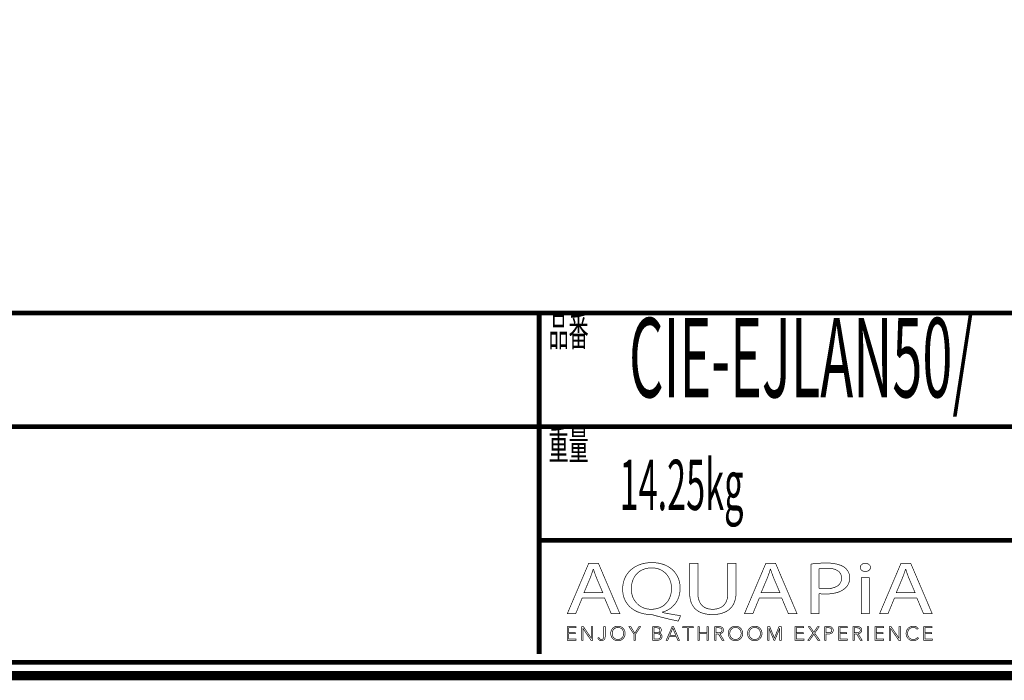
# Model space of a CAD drawing. Extents: x -31 to 431, y 33 to 231.
# Drawn here: x 105 to 178, y 33 to 82 of the extents above; entities that cross this region are included whole.
import ezdxf

# ---------------------------------------------------------------- set-up
doc = ezdxf.new("R2010")
doc.units = 0
doc.layers.add('LAYER_2', color=7, linetype='CONTINUOUS')
doc.styles.get("Standard").update_dxf_attribs({"font": 'TXT', "bigfont": 'BIGFONT'})

# ---------------------------------------------------------------- blocks, each defined once
blk = doc.blocks.new('AIGNBL02010002')
at = {"layer": 'LAYER_2', "const_width": 0.7056}
blk.add_lwpolyline([(251.6749, 230.337), (251.6749, 33.3285), (-30.3177, 33.3285), (-30.3177, 230.337)], close=True, dxfattribs=at)
blk = doc.blocks.new('AIGNBL02040009')
at = {"layer": 'LAYER_2', "const_width": 0.05}
blk.add_lwpolyline([(146.7545, 39.1418), (146.2656, 37.9567), (145.6376, 37.9567), (147.2372, 41.7225), (147.9703, 41.7225), (149.5768, 37.9567), (148.9267, 37.9567), (148.424, 39.1418)], close=True, dxfattribs=at)
blk.add_lwpolyline([(148.2983, 39.5207), (147.8373, 40.6056, -0.0231725), (147.5927, 41.2926), (147.5789, 41.2926, -0.0206448), (147.3412, 40.6101), (146.8806, 39.5207)], format="xyb", close=True, dxfattribs=at)
blk = doc.blocks.new('AIGNBL0204000A')
at = {"layer": 'LAYER_2', "const_width": 0.05}
for points in [[(153.942, 37.4034, -0.0152076), (152.1399, 37.8395, 0.0916044), (151.8533, 37.895, -0.0925681), (150.8994, 38.0977, -0.0979947), (150.2621, 38.5324, -0.1630918), (149.7964, 39.5259, -0.0316952), (149.7793, 39.7998, -0.1055314), (149.9533, 40.6417, -0.1619874), (150.7418, 41.4867, -0.0922415), (151.5409, 41.7524, -0.0371715), (151.9725, 41.7838, -0.0953064), (152.9361, 41.6062, -0.100195), (153.5732, 41.1834, -0.1611155), (154.0599, 40.1825, -0.0359017), (154.0815, 39.8784, -0.1066761), (153.9051, 39.0236, -0.218397), (152.7953, 38.0897, -0.0067067), (152.7407, 38.0738), (152.7407, 38.0514, 0.0153356), (154.117, 37.8113)], [(153.4394, 39.857, 0.1175611), (153.257, 40.6254, 0.1170135), (152.8315, 41.1234, 0.1200045), (152.2186, 41.3675, 0.0377426), (151.9511, 41.3873, 0.1153139), (151.2089, 41.2226, 0.1853551), (150.5507, 40.4882, 0.0985989), (150.4287, 39.8122, 0.1178359), (150.5964, 39.0734, 0.2866694), (151.9232, 38.2912, 0.1188198), (152.6722, 38.4633, 0.179674), (153.3126, 39.18, 0.0985005)]]:
    blk.add_lwpolyline(points, format="xyb", close=True, dxfattribs=at)
blk = doc.blocks.new('AIGNBL0204000B')
at = {"layer": 'LAYER_2', "const_width": 0.05}
blk.add_lwpolyline([(155.4089, 41.7225), (155.4089, 39.4932, 0.1220213), (155.569, 38.7775, 0.221871), (156.2104, 38.3206, 0.0522388), (156.5055, 38.2912, 0.1302821), (157.1748, 38.452, 0.1509367), (157.526, 38.8454, 0.1174732), (157.651, 39.4932), (157.651, 41.7225), (158.2656, 41.7225), (158.2656, 39.5266, -0.11062), (158.0961, 38.708, -0.1822316), (157.4057, 38.0637, -0.0976869), (156.6028, 37.8972, -0.0100078), (156.4845, 37.895, -0.0989954), (155.612, 38.0554, -0.1209559), (155.1093, 38.4366, -0.1193006), (154.8407, 39.0316, -0.0531992), (154.7943, 39.5045), (154.7943, 41.7225)], format="xyb", close=True, dxfattribs=at)
blk = doc.blocks.new('AIGNBL0204000C')
at = {"layer": 'LAYER_2', "const_width": 0.05}
blk.add_lwpolyline([(160.0119, 39.1418), (159.5227, 37.9567), (158.8947, 37.9567), (160.4939, 41.7225), (161.227, 41.7225), (162.8335, 37.9567), (162.1841, 37.9567), (161.6814, 39.1418)], close=True, dxfattribs=at)
blk.add_lwpolyline([(161.5553, 39.5207), (161.094, 40.6056, -0.022276), (160.8494, 41.2926), (160.8357, 41.2926, -0.0208223), (160.5983, 40.6101), (160.1373, 39.5207)], format="xyb", close=True, dxfattribs=at)
blk = doc.blocks.new('AIGNBL0204000D')
at = {"layer": 'LAYER_2', "const_width": 0.05}
for points in [[(163.8742, 41.6777, -0.0333449), (165.0411, 41.7508, -0.0884448), (166.0871, 41.5858, -0.0603751), (166.3609, 41.4379, -0.2472515), (166.7726, 40.6497, -0.1483298), (166.6029, 40.0554, -0.0722319), (166.4095, 39.8456, -0.1209372), (165.7228, 39.517, -0.0622427), (164.9708, 39.4319, -0.0573878), (164.4823, 39.4653), (164.4823, 37.9567), (163.8742, 37.9567)], [(164.4823, 39.8622, 0.0501278), (164.9846, 39.8229, 0.11353), (165.7697, 39.9822, 0.1653556), (166.1074, 40.3302, 0.104459), (166.1656, 40.6273, 0.2826437), (165.8147, 41.2103, 0.0629695), (165.549, 41.3107, 0.0625959), (165.0552, 41.3649, 0.0519237), (164.4823, 41.3257)]]:
    blk.add_lwpolyline(points, format="xyb", close=True, dxfattribs=at)
blk = doc.blocks.new('AIGNBL0204000E')
at = {"layer": 'LAYER_2', "const_width": 0.05}
blk.add_lwpolyline([(168.3246, 41.4207, -0.3048676), (168.1582, 41.1661, -0.1151021), (167.9329, 41.1189, -0.2442513), (167.6028, 41.2794, -0.1394546), (167.5626, 41.4207, -0.2874398), (167.7346, 41.6803, -0.1179404), (167.9467, 41.7277, -0.2416274), (168.2814, 41.5719, -0.1426378)], format="xyb", close=True, dxfattribs=at)
blk.add_lwpolyline([(167.639, 37.9567), (167.639, 40.6607), (168.2537, 40.6607), (168.2537, 37.9567)], close=True, dxfattribs=at)
blk = doc.blocks.new('AIGNBL0204000F')
at = {"layer": 'LAYER_2', "const_width": 0.05}
blk.add_lwpolyline([(170.1254, 39.1418), (169.6372, 37.9567), (169.0081, 37.9567), (170.6077, 41.7225), (171.3415, 41.7225), (172.9479, 37.9567), (172.2982, 37.9567), (171.7955, 39.1418)], close=True, dxfattribs=at)
blk.add_lwpolyline([(171.6695, 39.5207), (171.2085, 40.6056, -0.0243077), (170.9646, 41.2926), (170.9498, 41.2926, -0.0203472), (170.7128, 40.6101), (170.2518, 39.5207)], format="xyb", close=True, dxfattribs=at)
blk = doc.blocks.new('AIGNBL02030008')
at = {"layer": 'LAYER_2'}
for name in ['AIGNBL02040009', 'AIGNBL0204000A', 'AIGNBL0204000B', 'AIGNBL0204000C', 'AIGNBL0204000D', 'AIGNBL0204000E', 'AIGNBL0204000F']:
    blk.add_blockref(name, (0, 0), dxfattribs=at)
blk = doc.blocks.new('AIGNBL02020007')
at = {"layer": 'LAYER_2'}
blk.add_blockref('AIGNBL02030008', (0, 0), dxfattribs=at)
blk = doc.blocks.new('AIGNBL02030011')
at = {"layer": 'LAYER_2', "const_width": 0.05}
blk.add_lwpolyline([(145.7475, 36.0574), (146.3008, 36.0574), (146.3008, 35.9637), (145.6424, 35.9637), (145.6424, 36.9969), (146.2832, 36.9969), (146.2832, 36.9035), (145.7475, 36.9035), (145.7475, 36.549), (146.2481, 36.549), (146.2481, 36.4557), (145.7475, 36.4557)], close=True, dxfattribs=at)
blk = doc.blocks.new('AIGNBL02030012')
at = {"layer": 'LAYER_2', "const_width": 0.05}
blk.add_lwpolyline([(147.4404, 36.117), (147.4432, 36.117), (147.4432, 36.9969), (147.5483, 36.9969), (147.5483, 35.9637), (147.4174, 35.9637), (146.8162, 36.8525), (146.8127, 36.8525), (146.8127, 35.9637), (146.708, 35.9637), (146.708, 36.9969), (146.8393, 36.9969)], close=True, dxfattribs=at)
blk = doc.blocks.new('AIGNBL02030013')
at = {"layer": 'LAYER_2', "const_width": 0.05}
blk.add_lwpolyline([(148.0213, 36.1756, 0.1557655), (148.0757, 36.0725, 0.1918235), (148.1891, 36.0309), (148.2783, 36.0505), (148.3344, 36.1039), (148.3634, 36.1804), (148.3717, 36.27), (148.3717, 36.9969), (148.4767, 36.9969), (148.4767, 36.2614), (148.4654, 36.1535, -0.0973309), (148.424, 36.0485, -0.1149356), (148.3393, 35.9689, -0.1249341), (148.2004, 35.9375, -0.1793666), (148.0158, 35.9974, -0.1772364), (147.9234, 36.149)], format="xyb", close=True, dxfattribs=at)
blk = doc.blocks.new('AIGNBL02030014')
at = {"layer": 'LAYER_2', "const_width": 0.05}
for points in [[(149.965, 36.4805, -0.1019308), (149.924, 36.2631, -0.1000113), (149.8113, 36.0915, -0.0964661), (149.6405, 35.9785, -0.0975859), (149.4265, 35.9375, -0.1000845), (149.2129, 35.9785, -0.0995499), (149.042, 36.0915, -0.0969924), (148.9287, 36.2631, -0.0965398), (148.8881, 36.4805, -0.1004052), (148.9287, 36.6978, -0.0998655), (149.042, 36.8694, -0.0985152), (149.2129, 36.9824, -0.0976882), (149.4265, 37.0234, -0.1000514), (149.6405, 36.9824, -0.0986305), (149.8113, 36.8694, -0.0980711), (149.924, 36.6978, -0.0978257)], [(149.8541, 36.4798, 0.0863491), (149.8251, 36.6517, 0.0964961), (149.7404, 36.795, 0.1032858), (149.6053, 36.8932, 0.1061321), (149.4265, 36.93, 0.1115874), (149.2478, 36.8932, 0.1058584), (149.113, 36.795, 0.097878), (149.0283, 36.6517, 0.0849146), (148.999, 36.4798, 0.0869315), (149.0283, 36.3079, 0.1009798), (149.113, 36.1649, 0.0999849), (149.2478, 36.0674, 0.1061678), (149.4265, 36.0309, 0.1126981), (149.6053, 36.0674, 0.1036983), (149.7404, 36.1649, 0.0937025), (149.8251, 36.3079, 0.0846666)]]:
    blk.add_lwpolyline(points, format="xyb", close=True, dxfattribs=at)
blk = doc.blocks.new('AIGNBL02030015')
at = {"layer": 'LAYER_2', "const_width": 0.05}
blk.add_lwpolyline([(150.7398, 35.9637), (150.6351, 35.9637), (150.6351, 36.4091), (150.2482, 36.9969), (150.3795, 36.9969), (150.6905, 36.4967), (151.0041, 36.9969), (151.1263, 36.9969), (150.7398, 36.4091)], close=True, dxfattribs=at)
blk = doc.blocks.new('AIGNBL02030016')
at = {"layer": 'LAYER_2', "const_width": 0.05}
for points in [[(152.0314, 36.9969), (152.339, 36.9969), (152.4575, 36.9845), (152.5643, 36.9421, -0.1168262), (152.6422, 36.8611, -0.1230288), (152.6718, 36.733, -0.1795449), (152.6219, 36.5907, -0.170142), (152.4885, 36.5111), (152.4885, 36.5084, -0.1719891), (152.6553, 36.4302, -0.2018462), (152.7214, 36.2496, -0.1247085), (152.6942, 36.1325, -0.1153487), (152.6181, 36.0419, -0.086568), (152.4972, 35.9844, -0.0655736), (152.3373, 35.9637), (152.0314, 35.9637)], [(152.1364, 36.5445), (152.348, 36.5445), (152.4248, 36.5535), (152.4951, 36.5831), (152.5471, 36.6396, 0.1162126), (152.5668, 36.7258), (152.5471, 36.8095), (152.494, 36.8656), (152.4152, 36.897), (152.3187, 36.9066), (152.1364, 36.9066)], [(152.1364, 36.0543), (152.3321, 36.0543), (152.4406, 36.0653), (152.5313, 36.1001, 0.1172547), (152.5929, 36.1632, 0.1286244), (152.6164, 36.2559, 0.249867), (152.5471, 36.4081, 0.1538084), (152.3511, 36.4584), (152.1364, 36.4584)]]:
    blk.add_lwpolyline(points, format="xyb", close=True, dxfattribs=at)
blk = doc.blocks.new('AIGNBL02030017')
at = {"layer": 'LAYER_2', "const_width": 0.05}
for points in [[(153.1534, 35.9637), (153.038, 35.9637), (153.4849, 36.9969), (153.5872, 36.9969), (154.0306, 35.9637), (153.9138, 35.9637), (153.7997, 36.2352), (153.2657, 36.2352)], [(153.305, 36.3316), (153.7604, 36.3316), (153.5327, 36.8804)]]:
    blk.add_lwpolyline(points, close=True, dxfattribs=at)
blk = doc.blocks.new('AIGNBL02030018')
at = {"layer": 'LAYER_2', "const_width": 0.05}
blk.add_lwpolyline([(154.7151, 35.9637), (154.61, 35.9637), (154.61, 36.9035), (154.2638, 36.9035), (154.2638, 36.9969), (155.0606, 36.9969), (155.0606, 36.9035), (154.7151, 36.9035)], close=True, dxfattribs=at)
blk = doc.blocks.new('AIGNBL02030019')
at = {"layer": 'LAYER_2', "const_width": 0.05}
blk.add_lwpolyline([(155.4169, 36.9969), (155.5216, 36.9969), (155.5216, 36.549), (156.0852, 36.549), (156.0852, 36.9969), (156.1903, 36.9969), (156.1903, 35.9637), (156.0852, 35.9637), (156.0852, 36.4529), (155.5216, 36.4529), (155.5216, 35.9637), (155.4169, 35.9637)], close=True, dxfattribs=at)
blk = doc.blocks.new('AIGNBL0203001A')
at = {"layer": 'LAYER_2', "const_width": 0.05}
for points in [[(156.7708, 35.9637), (156.6657, 35.9637), (156.6657, 36.9969), (156.9696, 36.9969), (157.1101, 36.9824, -0.1032886), (157.2228, 36.9349, -0.1280592), (157.2962, 36.8494, -0.107886), (157.3223, 36.7213), (157.3024, 36.6176), (157.2469, 36.5366), (157.1635, 36.4818), (157.0585, 36.4557), (157.3606, 35.9637), (157.2321, 35.9637), (156.9461, 36.4467), (156.7708, 36.4467)], [(156.7708, 36.5373), (156.9534, 36.5373, 0.1534519), (157.1491, 36.5831, 0.258028), (157.2176, 36.7213), (157.1983, 36.8071), (157.146, 36.8643), (157.0643, 36.8963), (156.9578, 36.9066), (156.7708, 36.9066)]]:
    blk.add_lwpolyline(points, format="xyb", close=True, dxfattribs=at)
blk = doc.blocks.new('AIGNBL0203001B')
at = {"layer": 'LAYER_2', "const_width": 0.05}
for points in [[(158.7627, 36.4805, -0.0990448), (158.7221, 36.2631, -0.0998404), (158.6087, 36.0915, -0.0984159), (158.4382, 35.9785, -0.0975841), (158.2243, 35.9375, -0.0999952), (158.0103, 35.9785, -0.0995344), (157.8398, 36.0915, -0.0985371), (157.7268, 36.2631, -0.0965398), (157.6862, 36.4805, -0.1004052), (157.7268, 36.6978, -0.100804), (157.8398, 36.8694, -0.0976376), (158.0103, 36.9824, -0.0975292), (158.2243, 37.0234, -0.1000175), (158.4382, 36.9824, -0.1009762), (158.6087, 36.8694, -0.0973523), (158.7221, 36.6978, -0.0958019)], [(158.6518, 36.4798, 0.0885201), (158.6225, 36.6517, 0.0997344), (158.5378, 36.795, 0.1024799), (158.4031, 36.8932, 0.1060322), (158.2243, 36.93, 0.1116326), (158.0455, 36.8932, 0.1060506), (157.9104, 36.795, 0.095261), (157.8257, 36.6517, 0.084226), (157.7968, 36.4798, 0.0876992), (157.8257, 36.3079, 0.0982687), (157.9104, 36.1649, 0.0996576), (158.0455, 36.0674, 0.1061654), (158.2243, 36.0309, 0.1124388), (158.4031, 36.0674, 0.1029123), (158.5378, 36.1649, 0.0988221), (158.6225, 36.3079, 0.0858974)]]:
    blk.add_lwpolyline(points, format="xyb", close=True, dxfattribs=at)
blk = doc.blocks.new('AIGNBL0203001C')
at = {"layer": 'LAYER_2', "const_width": 0.05}
for points in [[(160.2045, 36.4805, -0.1019308), (160.1635, 36.2631, -0.0992965), (160.0509, 36.0915, -0.0971047), (159.88, 35.9785, -0.0975841), (159.6661, 35.9375, -0.1005051), (159.4524, 35.9785, -0.1009789), (159.2816, 36.0915, -0.097246), (159.1682, 36.2631, -0.0965398), (159.1276, 36.4805, -0.1004052), (159.1682, 36.6978, -0.1001669), (159.2816, 36.8694, -0.0984684), (159.4524, 36.9824, -0.0978344), (159.6661, 37.0234, -0.1000175), (159.88, 36.9824, -0.098458), (160.0509, 36.8694, -0.097626), (160.1635, 36.6978, -0.0978257)], [(160.0936, 36.4798, 0.0865387), (160.0647, 36.6517, 0.0968981), (159.9799, 36.795, 0.1032858), (159.8448, 36.8932, 0.106135), (159.6661, 36.93, 0.1114209), (159.4872, 36.8932, 0.1056596), (159.3525, 36.795, 0.097878), (159.2678, 36.6517, 0.0849146), (159.2385, 36.4798, 0.0869315), (159.2678, 36.3079, 0.1009798), (159.3525, 36.1649, 0.0997839), (159.4872, 36.0674, 0.1060616), (159.6661, 36.0309, 0.1126531), (159.8448, 36.0674, 0.1036983), (159.9799, 36.1649, 0.0940106), (160.0647, 36.3079, 0.0844928)]]:
    blk.add_lwpolyline(points, format="xyb", close=True, dxfattribs=at)
blk = doc.blocks.new('AIGNBL0203001D')
at = {"layer": 'LAYER_2', "const_width": 0.05}
blk.add_lwpolyline([(161.1354, 36.1418), (161.1371, 36.1418), (161.4826, 36.9969), (161.6435, 36.9969), (161.6435, 35.9637), (161.5381, 35.9637), (161.5381, 36.8611), (161.5354, 36.8611), (161.1619, 35.9637), (161.1064, 35.9637), (160.7326, 36.8611), (160.7299, 36.8611), (160.7299, 35.9637), (160.6248, 35.9637), (160.6248, 36.9969), (160.7853, 36.9969)], close=True, dxfattribs=at)
blk = doc.blocks.new('AIGNBL0203001E')
at = {"layer": 'LAYER_2', "const_width": 0.05}
blk.add_lwpolyline([(162.79, 36.0574), (163.3433, 36.0574), (163.3433, 35.9637), (162.685, 35.9637), (162.685, 36.9969), (163.3258, 36.9969), (163.3258, 36.9035), (162.79, 36.9035), (162.79, 36.549), (163.2906, 36.549), (163.2906, 36.4557), (162.79, 36.4557)], close=True, dxfattribs=at)
blk = doc.blocks.new('AIGNBL0203001F')
at = {"layer": 'LAYER_2', "const_width": 0.05}
blk.add_lwpolyline([(164.0885, 36.5797), (164.3707, 36.9969), (164.4957, 36.9969), (164.1533, 36.5053), (164.5326, 35.9637), (164.4013, 35.9637), (164.0858, 36.4295), (163.7722, 35.9637), (163.6407, 35.9637), (164.0203, 36.5066), (163.6744, 36.9969), (163.806, 36.9969)], close=True, dxfattribs=at)
blk = doc.blocks.new('AIGNBL02030020')
at = {"layer": 'LAYER_2', "const_width": 0.05}
for points in [[(164.8988, 36.9969), (165.1909, 36.9969), (165.3339, 36.9804, -0.1041603), (165.4438, 36.929, -0.1209616), (165.5148, 36.8429, -0.1032546), (165.5392, 36.7213, -0.1239274), (165.5141, 36.5993, -0.1163667), (165.4424, 36.5132, -0.0871519), (165.3315, 36.4615, -0.0607535), (165.1878, 36.444), (165.0039, 36.444), (165.0039, 35.9637), (164.8988, 35.9637)], [(165.0039, 36.5328), (165.1816, 36.5328, 0.1694226), (165.3701, 36.581, 0.244257), (165.4345, 36.7213, 0.2590967), (165.368, 36.8622, 0.1430722), (165.1816, 36.9066), (165.0039, 36.9066)]]:
    blk.add_lwpolyline(points, format="xyb", close=True, dxfattribs=at)
blk = doc.blocks.new('AIGNBL02030021')
at = {"layer": 'LAYER_2', "const_width": 0.05}
blk.add_lwpolyline([(166.0515, 36.0574), (166.6048, 36.0574), (166.6048, 35.9637), (165.9465, 35.9637), (165.9465, 36.9969), (166.5872, 36.9969), (166.5872, 36.9035), (166.0515, 36.9035), (166.0515, 36.549), (166.5521, 36.549), (166.5521, 36.4557), (166.0515, 36.4557)], close=True, dxfattribs=at)
blk = doc.blocks.new('AIGNBL02030022')
at = {"layer": 'LAYER_2', "const_width": 0.05}
for points in [[(167.1168, 35.9637), (167.0117, 35.9637), (167.0117, 36.9969), (167.3155, 36.9969), (167.4561, 36.9824, -0.1039429), (167.5687, 36.9349, -0.1259973), (167.6425, 36.8494, -0.1064651), (167.6683, 36.7213), (167.6483, 36.6176), (167.5929, 36.5366), (167.5095, 36.4818), (167.4044, 36.4557), (167.7066, 35.9637), (167.578, 35.9637), (167.2921, 36.4467), (167.1168, 36.4467)], [(167.1168, 36.5373), (167.2994, 36.5373, 0.15424), (167.495, 36.5831, 0.2583776), (167.5636, 36.7213), (167.5446, 36.8071), (167.4919, 36.8643), (167.4103, 36.8963), (167.3038, 36.9066), (167.1168, 36.9066)]]:
    blk.add_lwpolyline(points, format="xyb", close=True, dxfattribs=at)
blk = doc.blocks.new('AIGNBL02030023')
at = {"layer": 'LAYER_2', "const_width": 0.05}
blk.add_lwpolyline([(168.1923, 35.9637), (168.0876, 35.9637), (168.0876, 36.9969), (168.1923, 36.9969)], close=True, dxfattribs=at)
blk = doc.blocks.new('AIGNBL02030024')
at = {"layer": 'LAYER_2', "const_width": 0.05}
blk.add_lwpolyline([(168.7732, 36.0574), (169.3261, 36.0574), (169.3261, 35.9637), (168.6681, 35.9637), (168.6681, 36.9969), (169.3089, 36.9969), (169.3089, 36.9035), (168.7732, 36.9035), (168.7732, 36.549), (169.2737, 36.549), (169.2737, 36.4557), (168.7732, 36.4557)], close=True, dxfattribs=at)
blk = doc.blocks.new('AIGNBL02030025')
at = {"layer": 'LAYER_2', "const_width": 0.05}
blk.add_lwpolyline([(170.4661, 36.117), (170.4689, 36.117), (170.4689, 36.9969), (170.5739, 36.9969), (170.5739, 35.9637), (170.4426, 35.9637), (169.8415, 36.8525), (169.8384, 36.8525), (169.8384, 35.9637), (169.7333, 35.9637), (169.7333, 36.9969), (169.8649, 36.9969)], close=True, dxfattribs=at)
blk = doc.blocks.new('AIGNBL02030026')
at = {"layer": 'LAYER_2', "const_width": 0.05}
blk.add_lwpolyline([(171.9196, 36.1315), (171.8558, 36.0571), (171.7697, 35.9954), (171.6615, 35.953), (171.5327, 35.9375, -0.0997799), (171.3167, 35.9785, -0.1025303), (171.1461, 36.0915, -0.0996879), (171.0345, 36.2631, -0.096307), (170.9942, 36.4805, -0.1018982), (171.0352, 36.6978, -0.099899), (171.1479, 36.8694, -0.0969497), (171.3187, 36.9824, -0.0974412), (171.5327, 37.0234), (171.6443, 37.0114), (171.7473, 36.9779), (171.8348, 36.9263), (171.9006, 36.8584), (171.8131, 36.794), (171.7697, 36.8439), (171.7063, 36.8877), (171.6267, 36.9183), (171.5341, 36.93, 0.1106056), (171.3539, 36.8935, 0.103739), (171.2188, 36.7954, 0.0953461), (171.1341, 36.652, 0.0844736), (171.1052, 36.4805, 0.0903874), (171.1351, 36.3089, 0.0979535), (171.2205, 36.1656, 0.1034747), (171.3556, 36.0674, 0.1064777), (171.5341, 36.0309, 0.1092499), (171.7032, 36.0674, 0.1370031), (171.8376, 36.1842)], format="xyb", close=True, dxfattribs=at)
blk = doc.blocks.new('AIGNBL02030027')
at = {"layer": 'LAYER_2', "const_width": 0.05}
blk.add_lwpolyline([(172.4067, 36.0574), (172.96, 36.0574), (172.96, 35.9637), (172.3016, 35.9637), (172.3016, 36.9969), (172.9424, 36.9969), (172.9424, 36.9035), (172.4067, 36.9035), (172.4067, 36.549), (172.9073, 36.549), (172.9073, 36.4557), (172.4067, 36.4557)], close=True, dxfattribs=at)
blk = doc.blocks.new('AIGNBL02020010')
at = {"layer": 'LAYER_2'}
for name in ['AIGNBL02030011', 'AIGNBL02030012', 'AIGNBL02030013', 'AIGNBL02030014', 'AIGNBL02030015', 'AIGNBL02030016', 'AIGNBL02030017', 'AIGNBL02030018', 'AIGNBL02030019', 'AIGNBL0203001A', 'AIGNBL0203001B', 'AIGNBL0203001C', 'AIGNBL0203001D', 'AIGNBL0203001E', 'AIGNBL0203001F', 'AIGNBL02030020', 'AIGNBL02030021', 'AIGNBL02030022', 'AIGNBL02030023', 'AIGNBL02030024', 'AIGNBL02030025', 'AIGNBL02030026', 'AIGNBL02030027']:
    blk.add_blockref(name, (0, 0), dxfattribs=at)
blk = doc.blocks.new('AIGNBL02010006')
at = {"layer": 'LAYER_2'}
for name in ['AIGNBL02020007', 'AIGNBL02020010']:
    blk.add_blockref(name, (0, 0), dxfattribs=at)

msp = doc.modelspace()

# ---------------------------------------------------------------- linework, layer by layer
at = {"layer": 'LAYER_2', "const_width": 0.3528}
for points in [[(-29.3178, 229.3369), (-29.3178, 34.3283), (250.6748, 34.3283), (250.6748, 229.3369), (-29.3178, 229.3369)], [(250.6748, 60.4597), (-29.3178, 60.4597)], [(143.5341, 34.9539), (143.5341, 60.4597)], [(250.6748, 51.9507), (-29.3178, 51.9507)], [(250.6748, 43.4416), (143.5341, 43.4416)]]:
    msp.add_lwpolyline(points, dxfattribs=at)

# ---------------------------------------------------------------- block references
at = {"layer": 'LAYER_2'}
for name in ['AIGNBL02010002', 'AIGNBL02010006']:
    msp.add_blockref(name, (0, 0), dxfattribs=at)

# ---------------------------------------------------------------- texts
at = {"layer": 'LAYER_2', "width": 0.5}
for s, height, p in [('品番', 2.1997, (144.2327, 57.9834)), ('CIE-EJLAN50/', 5.9385, (150.2547, 54.1514)), ('重量', 2.1997, (144.2327, 49.4743)), ('14.25kg', 3.7615, (149.5454, 45.7175))]:
    msp.add_text(s, height=height, dxfattribs=at).set_placement(p)

doc.saveas('drawing.dxf')
